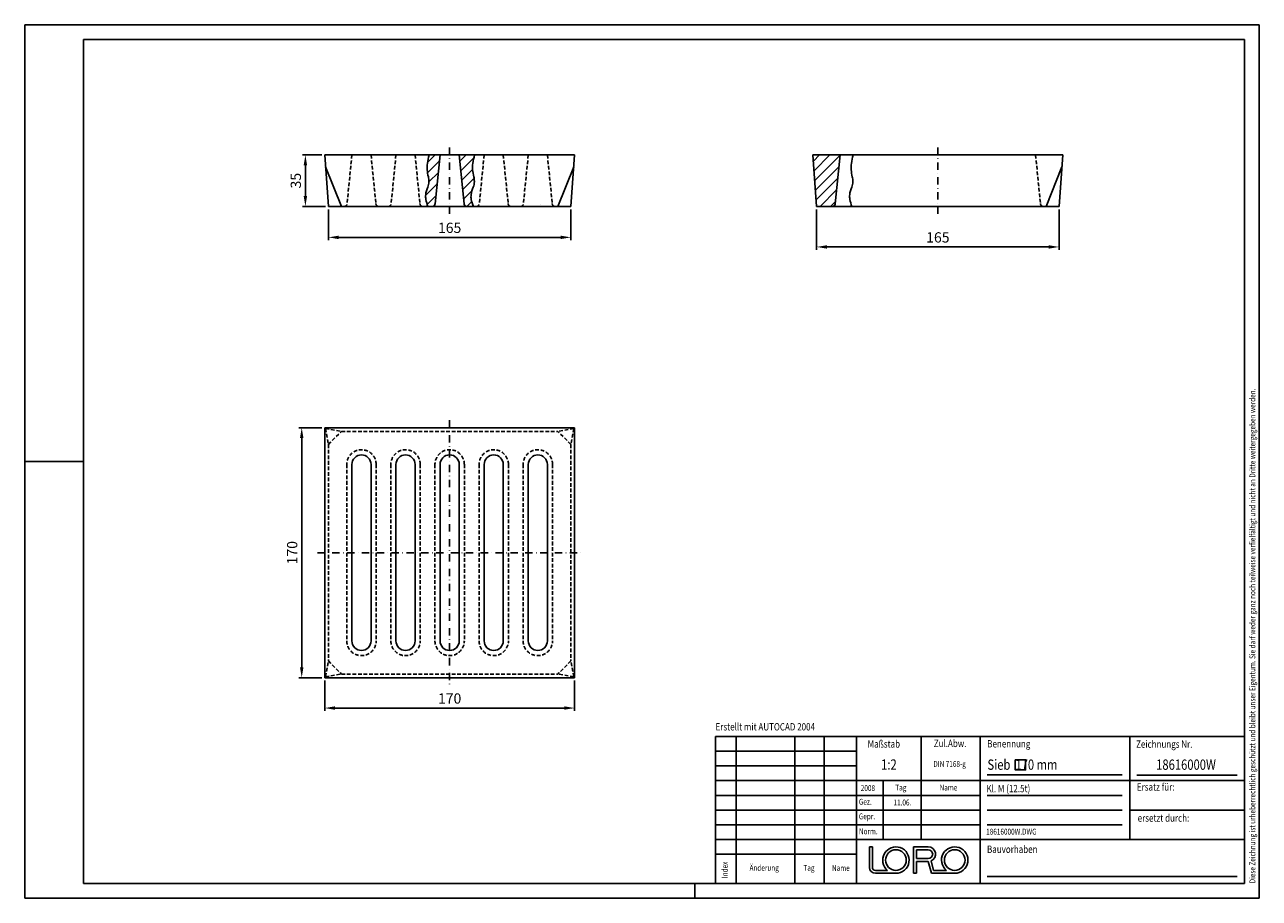
# Model space of a CAD drawing. Extents: x 0 to 840, y 0 to 594.
import ezdxf
from ezdxf.enums import TextEntityAlignment as Align

# ---------------------------------------------------------------- set-up
doc = ezdxf.new("R2010")
doc.units = 0
doc.header["$LTSCALE"] = 10
doc.header["$MEASUREMENT"] = 0
doc.linetypes.add('STRICHPUNKT', pattern=[1, 0.5, -0.25, 0, -0.25])
doc.linetypes.add('VERDECKT', pattern=[0.375, 0.25, -0.125])
for name, color, linetype in [('BEM', 7, 'Continuous'), ('HILF', 2, 'Continuous'), ('MITTEL', 2, 'STRICHPUNKT'), ('SCHRAFF', 7, 'Continuous'), ('STEMPEL', 3, 'Continuous'), ('TEXT', 7, 'Continuous'), ('VERDECKT', 6, 'VERDECKT'), ('VOLL', 1, 'Continuous')]:
    doc.layers.add(name, color=color, linetype=linetype)
doc.styles.add('GREEKS', font='SIMPLEX.shx', dxfattribs={"width": 0.8})
doc.styles.get("Standard").update_dxf_attribs({"font": 'simplex.shx', "width": 0.8})
doc.dimstyles.get("Standard").update_dxf_attribs({"dimtxt": 0.18, "dimasz": 0.18, "dimexe": 0.18, "dimexo": 0.0625, "dimgap": 0.09, "dimtad": 0, "dimtih": 1, "dimtoh": 1, "dimdec": 4, "dimzin": 0, "dimdsep": 46, "dimtxsty": 'STANDARD', "dimcen": 0.09, "dimadec": 0, "dimazin": 0, "dimtfac": 1, "dimtdec": 4, "dimtofl": 0, "dimtmove": 0, "dimatfit": 3, "dimfxl": 1, "dimtolj": 1, "dimtzin": 0, "dimarcsym": 0})
pattern_1 = [(45, (0, 0), (-3.535534, 3.535534), [])]

# ---------------------------------------------------------------- blocks, each defined once
blk = doc.blocks.new('LOGO')
for p, q in [((2.6, -4.77), (2.6, -11.77)), ((3.6, -4.77), (2.6, -4.77)), ((3.6, -4.77), (3.6, -11.77)), ((17.6, -4.77), (17.6, -13.77)), ((22.6, -4.77), (17.6, -4.77)), ((22.6, -5.77), (18.6, -5.77)), ((18.6, -5.77), (18.6, -8.77)), ((22.6, -8.77), (18.6, -8.77)), ((22.6, -9.77), (18.6, -9.77)), ((18.6, -9.77), (18.6, -13.77)), ((22.6, -9.77), (23.67, -13.77)), ((23.57, -9.51), (24.44, -12.77)), ((8.77, -12.77), (4.6, -12.77)), ((11.6, -13.77), (4.6, -13.77)), ((18.6, -13.77), (17.6, -13.77)), ((31.6, -13.77), (23.67, -13.77)), ((28.77, -12.77), (24.44, -12.77))]:
    blk.add_line(p, q)
for centre in [(11.6, -9.27), (31.6, -9.27)]:
    blk.add_circle(centre, 3.5)
for centre, radius, start, end in [((11.6, -9.27), 4.5, 270, 231.0576), ((22.6, -7.27), 2.5, 270, 270), ((22.6, -7.27), 2.5, 293.1162, 90), ((22.6, -7.27), 1.5, 270, 90), ((31.6, -9.27), 4.5, 270, 231.0576), ((4.6, -11.77), 2, 180, 270), ((4.6, -11.77), 1, 180, 270)]:
    blk.add_arc(centre, radius, start, end)
blk = doc.blocks.new('LORO')
at = {"layer": 'STEMPEL'}
blk.add_blockref('LOGO', (-1.75, 3.77), dxfattribs=at)
blk = doc.blocks.new('*D2')
at = {"layer": 'BEM', "color": 0, "lineweight": -2}
for p, q in [((538.79, 468.45), (538.79, 440.89)), ((703.79, 468.45), (703.79, 440.89)), ((545.79, 442.89), (696.79, 442.89))]:
    blk.add_line(p, q, dxfattribs=at)
at = {"layer": 'BEM', "color": 0}
for points in [[(545.79, 444.06), (545.79, 441.73), (538.79, 442.89)], [(696.79, 444.06), (696.79, 441.73), (703.79, 442.89)]]:
    blk.add_solid(points, dxfattribs=at)
at = {"layer": 'DEFPOINTS', "color": 0}
for p in [(538.79, 470.45), (703.79, 470.45), (703.79, 442.89)]:
    blk.add_point(p, dxfattribs=at)
at = {"layer": 'BEM', "color": 1, "insert": (621.29, 449.39), "char_height": 7, "attachment_point": 5}
blk.add_mtext('\\A1;165', dxfattribs=at)
blk = doc.blocks.new('*D5')
at = {"layer": 'BEM', "color": 0, "lineweight": -2}
for p, q in [((206.63, 468.45), (206.63, 447.4)), ((371.63, 468.45), (371.63, 447.4)), ((213.63, 449.4), (364.63, 449.4))]:
    blk.add_line(p, q, dxfattribs=at)
at = {"layer": 'BEM', "color": 0}
for points in [[(213.63, 450.56), (213.63, 448.23), (206.63, 449.4)], [(364.63, 450.56), (364.63, 448.23), (371.63, 449.4)]]:
    blk.add_solid(points, dxfattribs=at)
at = {"layer": 'DEFPOINTS', "color": 0}
for p in [(206.63, 470.45), (371.63, 470.45), (371.63, 449.4)]:
    blk.add_point(p, dxfattribs=at)
at = {"layer": 'BEM', "color": 1, "insert": (289.13, 455.9), "char_height": 7, "attachment_point": 5}
blk.add_mtext('\\A1;165', dxfattribs=at)
blk = doc.blocks.new('*D6')
at = {"layer": 'BEM', "color": 0, "lineweight": -2}
for p, q in [((202.13, 505.45), (188.97, 505.45)), ((190.97, 477.45), (190.97, 498.45)), ((204.63, 470.45), (188.97, 470.45))]:
    blk.add_line(p, q, dxfattribs=at)
at = {"layer": 'BEM', "color": 0}
for points in [[(189.81, 498.45), (192.14, 498.45), (190.97, 505.45)], [(189.81, 477.45), (192.14, 477.45), (190.97, 470.45)]]:
    blk.add_solid(points, dxfattribs=at)
at = {"layer": 'DEFPOINTS', "color": 0}
for p in [(190.97, 505.45), (204.13, 505.45), (206.63, 470.45)]:
    blk.add_point(p, dxfattribs=at)
at = {"layer": 'BEM', "color": 1, "insert": (184.47, 487.95), "char_height": 7, "attachment_point": 5, "rotation": 90}
blk.add_mtext('\\A1;35', dxfattribs=at)
blk = doc.blocks.new('*D7')
at = {"layer": 'BEM', "color": 0, "lineweight": -2}
for p, q in [((202.13, 319.99), (186.49, 319.99)), ((188.49, 312.99), (188.49, 156.99)), ((202.13, 149.99), (186.49, 149.99))]:
    blk.add_line(p, q, dxfattribs=at)
at = {"layer": 'BEM', "color": 0}
for points in [[(187.33, 312.99), (189.66, 312.99), (188.49, 319.99)], [(187.33, 156.99), (189.66, 156.99), (188.49, 149.99)]]:
    blk.add_solid(points, dxfattribs=at)
at = {"layer": 'DEFPOINTS', "color": 0}
for p in [(204.13, 319.99), (188.49, 149.99), (204.13, 149.99)]:
    blk.add_point(p, dxfattribs=at)
at = {"layer": 'BEM', "color": 1, "insert": (181.99, 234.99), "char_height": 7, "attachment_point": 5, "rotation": 90}
blk.add_mtext('\\A1;170', dxfattribs=at)
blk = doc.blocks.new('*D10')
at = {"layer": 'BEM', "color": 0, "lineweight": -2}
for p, q in [((204.13, 147.99), (204.13, 127.36)), ((374.13, 147.99), (374.13, 127.36)), ((211.13, 129.36), (367.13, 129.36))]:
    blk.add_line(p, q, dxfattribs=at)
at = {"layer": 'BEM', "color": 0}
for points in [[(211.13, 130.53), (211.13, 128.2), (204.13, 129.36)], [(367.13, 130.53), (367.13, 128.2), (374.13, 129.36)]]:
    blk.add_solid(points, dxfattribs=at)
at = {"layer": 'DEFPOINTS', "color": 0}
for p in [(204.13, 149.99), (374.13, 149.99), (374.13, 129.36)]:
    blk.add_point(p, dxfattribs=at)
at = {"layer": 'BEM', "color": 1, "insert": (289.13, 135.86), "char_height": 7, "attachment_point": 5}
blk.add_mtext('\\A1;170', dxfattribs=at)

msp = doc.modelspace()

# ---------------------------------------------------------------- hatches: boundary and pattern name
at = {"layer": 'SCHRAFF'}
h = msp.add_hatch(dxfattribs=at)
h.set_pattern_fill('_USER', color=256, scale=5, angle=45, style=0, pattern_type=0)
h.set_pattern_definition(pattern_1)
h.paths.add_polyline_path([(304.855, 499.674, -0.0389166), (306.099, 505.45), (295.628, 505.45), (298.948, 472.251, 0.3853136), (300.938, 470.45), (305.25, 470.45, -0.0510223), (303.841, 475.168, -0.0762591), (303.722, 478.471, -0.0765005), (305.13, 483.58, 0.1062922), (305.929, 487.33, 0.0604226), (305.527, 490.59, -0.0406455), (304.741, 495.399, -0.0538386)])
h.paths.add_polyline_path([(282.628, 505.45), (275.204, 505.45, 0.0389166), (273.96, 499.674, 0.0538386), (273.846, 495.399, 0.0406455), (274.633, 490.59, -0.0604226), (275.034, 487.33, -0.1062922), (274.236, 483.58, 0.0765005), (272.828, 478.471, 0.0762591), (272.947, 475.168, 0.0510223), (274.355, 470.45), (277.318, 470.45, 0.3853136), (279.308, 472.251)])
h = msp.add_hatch(dxfattribs=at)
h.set_pattern_fill('_USER', color=256, scale=5, angle=45, style=0, pattern_type=0)
h.set_pattern_definition(pattern_1)
h.paths.add_polyline_path([(538.787, 470.45), (549.477, 470.45, 0.3853136), (551.467, 472.251), (554.787, 505.45), (536.287, 505.45)])

# ---------------------------------------------------------------- linework, layer by layer
at = {"layer": 'BEM'}
msp.add_line((456, 0), (456, 10), dxfattribs=at)
at = {"layer": 'HILF'}
for p, q in [((840, 594), (0, 594)), ((0, 0), (0, 594)), ((840, 0), (840, 594)), ((0, 297), (40, 297)), ((470, 100), (566, 100)), ((470, 90), (566, 90)), ((654.774, 84.038), (746.63, 84.038)), ((470, 80), (566, 80)), ((756.724, 83.78), (824.859, 83.78)), ((470, 70), (566, 70)), ((566, 70), (650, 70)), ((654.774, 70), (746.63, 70)), ((470, 60), (566, 60)), ((566, 60), (650, 60)), ((654.774, 60), (746.63, 60)), ((470, 50), (566, 50)), ((566, 50), (650, 50)), ((654.774, 50), (746.63, 50)), ((470, 40), (566, 40)), ((654.774, 14.894), (824.859, 14.894)), ((0, 0), (840, 0))]:
    msp.add_line(p, q, dxfattribs=at)
for points in [[(275.204, 505.45, 0.0389166), (273.96, 499.674, 0.0538386), (273.846, 495.399, 0.0406455), (274.633, 490.59, -0.0604226), (275.034, 487.33, -0.1062922), (274.236, 483.58, 0.0765005), (272.828, 478.471, 0.0762591), (272.947, 475.168, 0.0510223), (274.355, 470.45)], [(306.099, 505.45, 0.0389166), (304.855, 499.674, 0.0538386), (304.741, 495.399, 0.0406455), (305.527, 490.59, -0.0604226), (305.929, 487.33, -0.1062922), (305.13, 483.58, 0.0765005), (303.722, 478.471, 0.0762591), (303.841, 475.168, 0.0510223), (305.25, 470.45)], [(563.675, 505.45, 0.0389166), (562.431, 499.674, 0.0538386), (562.317, 495.399, 0.0406455), (563.103, 490.59, -0.0604226), (563.505, 487.33, -0.1062922), (562.706, 483.58, 0.0765005), (561.298, 478.471, 0.0762591), (561.417, 475.168, 0.0510223), (562.826, 470.45)]]:
    msp.add_lwpolyline(points, format="xyb", dxfattribs=at)
msp.add_lwpolyline([(350.953, 471.45), (350.953, 471.45)], dxfattribs=at)
at = {"layer": 'MITTEL'}
for p, q in [((289.128, 510.45), (289.128, 465.45)), ((621.287, 510.45), (621.287, 465.45)), ((289.128, 324.993), (289.128, 144.993)), ((199.128, 234.993), (379.128, 234.993))]:
    msp.add_line(p, q, dxfattribs=at)
at = {"layer": 'STEMPEL'}
for p, q in [((830, 584), (40, 584)), ((40, 10), (40, 584)), ((830, 10), (830, 584)), ((204.128, 505.45), (374.128, 505.45)), ((204.128, 505.45), (206.628, 470.45)), ((282.628, 505.45), (279.308, 472.251)), ((295.628, 505.45), (298.948, 472.251)), ((374.128, 505.45), (371.628, 470.45)), ((536.287, 505.45), (706.287, 505.45)), ((536.287, 505.45), (538.787, 470.45)), ((554.787, 505.45), (551.467, 472.251)), ((706.287, 505.45), (703.787, 470.45)), ((204.699, 497.45), (215.526, 470.45)), ((373.556, 497.45), (362.73, 470.45)), ((705.716, 497.45), (694.889, 470.45)), ((206.628, 470.45), (371.628, 470.45)), ((538.787, 470.45), (703.787, 470.45)), ((204.128, 319.993), (204.128, 149.993)), ((204.128, 319.993), (374.128, 319.993)), ((374.128, 319.993), (374.128, 149.993)), ((222.628, 294.993), (222.628, 174.993)), ((235.628, 294.993), (235.628, 174.993)), ((252.628, 294.993), (252.628, 174.993)), ((265.628, 294.993), (265.628, 174.993)), ((282.628, 294.993), (282.628, 174.993)), ((295.628, 294.993), (295.628, 174.993)), ((312.628, 294.993), (312.628, 174.993)), ((325.628, 294.993), (325.628, 174.993)), ((342.628, 294.993), (342.628, 174.993)), ((355.628, 294.993), (355.628, 174.993)), ((204.128, 149.993), (374.128, 149.993)), ((830, 110), (470, 110)), ((470, 110), (470, 10)), ((566, 110), (566, 10)), ((650, 110), (650, 10)), ((752, 110), (752, 40)), ((830, 80), (566, 80)), ((830, 40), (566, 40)), ((566, 30), (470, 30)), ((40, 10), (830, 10))]:
    msp.add_line(p, q, dxfattribs=at)
for centre, radius, start, end in [((277.318, 472.45), 2, 270, 0), ((300.938, 472.45), 2, 180, 270), ((549.477, 472.45), 2, 270, 0), ((229.128, 294.993), 6.5, 0, 180), ((259.128, 294.993), 6.5, 0, 180), ((289.128, 294.993), 6.5, 0, 180), ((319.128, 294.993), 6.5, 0, 180), ((349.128, 294.993), 6.5, 0, 180), ((229.128, 174.993), 6.5, 180, 0), ((259.128, 174.993), 6.5, 180, 0), ((289.128, 174.993), 6.5, 180, 0), ((319.128, 174.993), 6.5, 180, 0), ((349.128, 174.993), 6.5, 180, 0)]:
    msp.add_arc(centre, radius, start, end, dxfattribs=at)
at = {"layer": 'TEXT', "color": 1}
msp.add_lwpolyline([(673.942, 94.258), (673.942, 87.258), (680.942, 87.258), (680.942, 94.258)], close=True, dxfattribs=at)
at = {"layer": 'VERDECKT'}
for p, q in [((222.628, 505.45), (219.308, 472.251)), ((235.628, 505.45), (238.948, 472.251)), ((252.628, 505.45), (249.308, 472.251)), ((265.628, 505.45), (268.948, 472.251)), ((312.628, 505.45), (309.308, 472.251)), ((325.628, 505.45), (328.948, 472.251)), ((342.628, 505.45), (339.308, 472.251)), ((355.628, 505.45), (358.948, 472.251)), ((687.787, 505.45), (691.107, 472.251)), ((204.128, 319.993), (204.699, 319.423)), ((204.699, 319.423), (215.526, 317.493)), ((204.699, 319.423), (206.628, 308.595)), ((373.556, 319.423), (362.73, 317.493)), ((373.556, 319.423), (371.628, 308.595)), ((374.128, 319.993), (373.556, 319.423)), ((206.628, 308.595), (215.526, 317.493)), ((215.526, 317.493), (362.73, 317.493)), ((371.628, 308.595), (362.73, 317.493)), ((206.628, 308.595), (206.628, 161.391)), ((371.628, 308.595), (371.628, 161.391)), ((219.128, 294.993), (219.128, 174.993)), ((239.128, 294.993), (239.128, 174.993)), ((249.128, 294.993), (249.128, 174.993)), ((269.128, 294.993), (269.128, 174.993)), ((279.128, 294.993), (279.128, 174.993)), ((299.128, 294.993), (299.128, 174.993)), ((309.128, 294.993), (309.128, 174.993)), ((329.128, 294.993), (329.128, 174.993)), ((339.128, 294.993), (339.128, 174.993)), ((359.128, 294.993), (359.128, 174.993)), ((204.699, 150.563), (206.628, 161.391)), ((206.628, 161.391), (215.526, 152.493)), ((371.628, 161.391), (362.73, 152.493)), ((373.556, 150.563), (371.628, 161.391)), ((204.699, 150.563), (215.526, 152.493)), ((215.526, 152.493), (362.73, 152.493)), ((373.556, 150.563), (362.73, 152.493)), ((204.128, 149.993), (204.699, 150.563)), ((374.128, 149.993), (373.548, 150.564))]:
    msp.add_line(p, q, dxfattribs=at)
for centre, radius, start, end in [((217.318, 472.45), 2, 270, 0), ((240.938, 472.45), 2, 180, 270), ((247.318, 472.45), 2, 270, 0), ((270.938, 472.45), 2, 180, 270), ((307.318, 472.45), 2, 270, 0), ((330.938, 472.45), 2, 180, 270), ((337.318, 472.45), 2, 270, 0), ((360.938, 472.45), 2, 180, 270), ((693.097, 472.45), 2, 180, 270), ((229.128, 294.993), 10, 0, 180), ((259.128, 294.993), 10, 0, 180), ((289.128, 294.993), 10, 0, 180), ((319.128, 294.993), 10, 0, 180), ((349.128, 294.993), 10, 0, 180), ((229.128, 174.993), 10, 180, 0), ((259.128, 174.993), 10, 180, 0), ((289.128, 174.993), 10, 180, 0), ((319.128, 174.993), 10, 180, 0), ((349.128, 174.993), 10, 180, 0)]:
    msp.add_arc(centre, radius, start, end, dxfattribs=at)
at = {"layer": 'VOLL'}
for p, q in [((484, 110), (484, 10)), ((524, 110), (524, 10)), ((544, 110), (544, 10)), ((610, 110), (610, 40)), ((584, 80), (584, 40)), ((752, 60), (830, 60))]:
    msp.add_line(p, q, dxfattribs=at)

# ---------------------------------------------------------------- block references
at = {"layer": 'HILF', "xscale": 2, "yscale": 2, "zscale": 2}
msp.add_blockref('LORO', (573.062, 36.981), dxfattribs=at)

# ---------------------------------------------------------------- texts
at = {"layer": 'BEM', "style": 'GREEKS', "width": 0.8}
msp.add_text('Diese Zeichnung ist urheberrechtlich geschützt und bleibt unser Eigentum. Sie darf weder ganz noch teilweise verfielfältigt und nicht an Dritte weitergegeben werden.', height=4, rotation=90, dxfattribs=at).set_placement((837.302, 10.168))
at = {"layer": 'TEXT', "style": 'GREEKS', "width": 0.8}
for s, height, p in [('Erstellt mit AUTOCAD 2004', 5, (470.044, 114.114)), ('Maßstab', 5, (573.516, 102.462)), ('Zul.Abw.', 5, (618.509, 102.84)), ('Benennung', 5, (654.878, 102.549)), ('Zeichnungs Nr.', 5, (756.179, 102.313)), ('2008', 4, (568.869, 72.967)), ('Tag', 4, (592.331, 73.319)), ('Name', 4, (622.463, 73.31)), ('Kl. M (12.5t)', 5, (654.341, 72.1)), ('Ersatz für:', 5, (756.724, 73.181)), ('Gez.', 4, (567.584, 63.63)), ('Gepr.', 4, (567.552, 53.689)), ('ersetzt durch:', 5, (757.24, 52.074)), ('Norm.', 4, (567.601, 43.529)), ('18616000W.DWG', 4, (654.168, 43.311)), ('Bauvorhaben', 5, (654.742, 30.846))]:
    msp.add_text(s, height=height, dxfattribs=at).set_placement(p)
at = {"layer": 'TEXT', "color": 1, "style": 'GREEKS', "width": 0.8}
for s, p in [('1:2', (582.703, 87.471)), ('Sieb  170 mm', (655.039, 87.373))]:
    msp.add_text(s, height=7, dxfattribs=at).set_placement(p)
at = {"layer": 'TEXT', "style": 'GREEKS', "width": 0.8}
for s, p in [('DIN 7168-g', (629.28, 89.317)), ('11.06.', (597.166, 63.151)), ('Änderung', (503.143, 18.674)), ('Tag', (533.632, 18.672)), ('Name', (555.303, 18.593))]:
    msp.add_text(s, height=4, dxfattribs=at).set_placement(p, align=Align.CENTER)
at = {"layer": 'TEXT', "color": 1, "style": 'GREEKS', "width": 0.8}
msp.add_text('18616000W', height=7, dxfattribs=at).set_placement((790.129, 87.373), align=Align.CENTER)
at = {"layer": 'TEXT', "style": 'GREEKS', "width": 0.8}
msp.add_text('Index', height=4, rotation=90, dxfattribs=at).set_placement((478.266, 13.655))

# ---------------------------------------------------------------- dimensions: what is measured, and where the dimension line sits
at = {"layer": 'BEM'}
for base, p1, p2, picture, middle in [((190.974, 505.45), (206.628, 470.45), (204.128, 505.45), '*D6', (184.474, 487.95)), ((188.493, 149.993), (204.128, 319.993), (204.128, 149.993), '*D7', (181.993, 234.993))]:
    dim = msp.add_linear_dim(base=base, p1=p1, p2=p2, angle=90, dimstyle='Standard', override={"dimscale": 2, "dimtxt": 3.5, "dimasz": 3.5, "dimexe": 1, "dimexo": 1, "dimgap": 1.5, "dimtad": 1, "dimtih": 0, "dimtoh": 0, "dimdec": 2, "dimzin": 8, "dimcen": 1.5, "dimclrt": 1, "dimadec": 2, "dimazin": 2, "dimtfac": 0.514286, "dimtdec": 2, "dimtofl": 1, "dimtzin": 8}, dxfattribs=at)
    dim.commit()
    dim.dimension.update_dxf_attribs({"geometry": picture, "text_midpoint": middle})
for base, p1, p2, picture, middle in [((371.628, 449.396), (206.628, 470.45), (371.628, 470.45), '*D5', (289.128, 455.896)), ((703.787, 442.894), (538.787, 470.45), (703.787, 470.45), '*D2', (621.287, 449.394)), ((374.128, 129.364), (204.128, 149.993), (374.128, 149.993), '*D10', (289.128, 135.864))]:
    dim = msp.add_linear_dim(base=base, p1=p1, p2=p2, dimstyle='Standard', override={"dimscale": 2, "dimtxt": 3.5, "dimasz": 3.5, "dimexe": 1, "dimexo": 1, "dimgap": 1.5, "dimtad": 1, "dimtih": 0, "dimtoh": 0, "dimdec": 2, "dimzin": 8, "dimcen": 1.5, "dimclrt": 1, "dimadec": 2, "dimazin": 2, "dimtfac": 0.514286, "dimtdec": 2, "dimtofl": 1, "dimtzin": 8}, dxfattribs=at)
    dim.commit()
    dim.dimension.update_dxf_attribs({"geometry": picture, "text_midpoint": middle})

doc.saveas('drawing.dxf')
